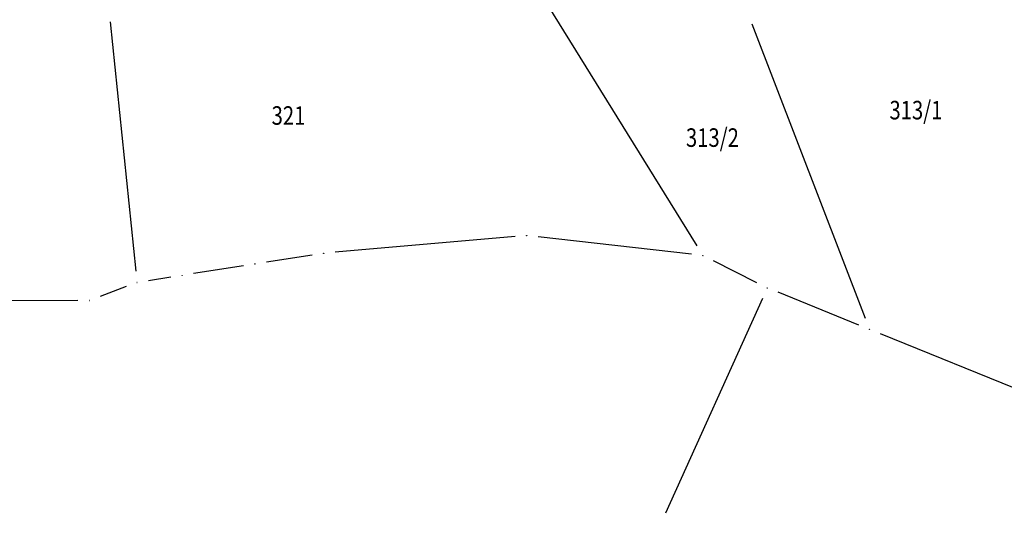
# Model space of a CAD drawing. Units: inches. Extents: x 7526843 to 7542956, y 4818805 to 4865786.
# Drawn here: x 7529337 to 7529443, y 4822495 to 4822548 of the extents above; entities that cross this region are included whole.
import ezdxf
from ezdxf.enums import TextEntityAlignment as Align

# ---------------------------------------------------------------- set-up
doc = ezdxf.new("R2010")
doc.units = ezdxf.units.IN
doc.header["$LTSCALE"] = 0.5
doc.header["$MEASUREMENT"] = 0
doc.header["$PDMODE"] = 33
doc.header["$PDSIZE"] = 0.03
for name, color, linetype in [('GRALIN-3', 74, 'Continuous'), ('OPOV-3', 6, 'Continuous'), ('TAC-13', 7, 'Continuous'), ('TAC-3', 7, 'Continuous')]:
    doc.layers.add(name, color=color, linetype=linetype)
doc.styles.add('MAPSOFT18', font='MAPC104.SHX')

# ---------------------------------------------------------------- blocks, each defined once
blk = doc.blocks.new('T1')
at = {"linetype": 'Continuous'}
blk.add_point((0, 0), dxfattribs=at)
blk.add_attdef('OZN-TAC', (0, 0), '', height=5)

msp = doc.modelspace()

# ---------------------------------------------------------------- linework, layer by layer
at = {"layer": 'GRALIN-3', "linetype": 'Continuous'}
for p, q in [((7529385.95, 4822562.88, 1.82), (7529410.04, 4822523.97, 1.86)), ((7529346.86, 4822548.1, 1.82), (7529349.6, 4822521.24, 1.86)), ((7529428.2, 4822516.11), (7529415.99, 4822547.85)), ((7529390.47, 4822524.95, 1.86), (7529371.09, 4822523.26, 1.86)), ((7529409.46, 4822523.05, 1.86), (7529392.96, 4822524.92, 1.86)), ((7529368.6, 4822522.96, 1.55), (7529363.68, 4822522.2, 0.31)), ((7529361.21, 4822521.81), (7529355.84, 4822520.96)), ((7529416.51, 4822519.98, 1.86), (7529411.82, 4822522.35, 1.86)), ((7529353.37, 4822520.57, 0.47), (7529350.97, 4822520.19, 1.39)), ((7529348.56, 4822519.56, 1.86), (7529345.78, 4822518.5, 1.86)), ((7529427.49, 4822515.41, 0.2), (7529418.79, 4822518.95, 1.66)), ((7529343.36, 4822518.05, 1.86), (7529315.87, 4822517.94, 1.84)), ((7529417.12, 4822518.28, 1.86), (7529406.66, 4822495.11, 1.86)), ((7529445.66, 4822508.02, 1.74), (7529429.81, 4822514.47, 0.12))]:
    msp.add_line(p, q, dxfattribs=at)

# ---------------------------------------------------------------- block references
at = {"layer": 'TAC-13'}
for p in [(7529362.44, 4822522.01), (7529354.61, 4822520.76), (7529428.65, 4822514.94)]:
    msp.add_blockref('T1', p, dxfattribs=at)
at = {"layer": 'TAC-3'}
for p in [(7529391.72, 4822525.06, 1.86), (7529369.84, 4822523.15, 1.86), (7529410.7, 4822522.91, 1.86), (7529349.73, 4822520, 1.86), (7529417.63, 4822519.42, 1.86), (7529344.61, 4822518.06, 1.86)]:
    msp.add_blockref('T1', p, dxfattribs=at)

# ---------------------------------------------------------------- texts
at = {"layer": 'OPOV-3', "linetype": 'Continuous', "style": 'MAPSOFT18', "width": 0.8}
for s, p in [('313/1', (7529433.64, 4822538.59)), ('321', (7529366.06, 4822538.01)), ('313/2', (7529411.72, 4822535.63))]:
    msp.add_text(s, height=2, dxfattribs=at).set_placement(p, align=Align.MIDDLE_CENTER)

doc.saveas('drawing.dxf')
